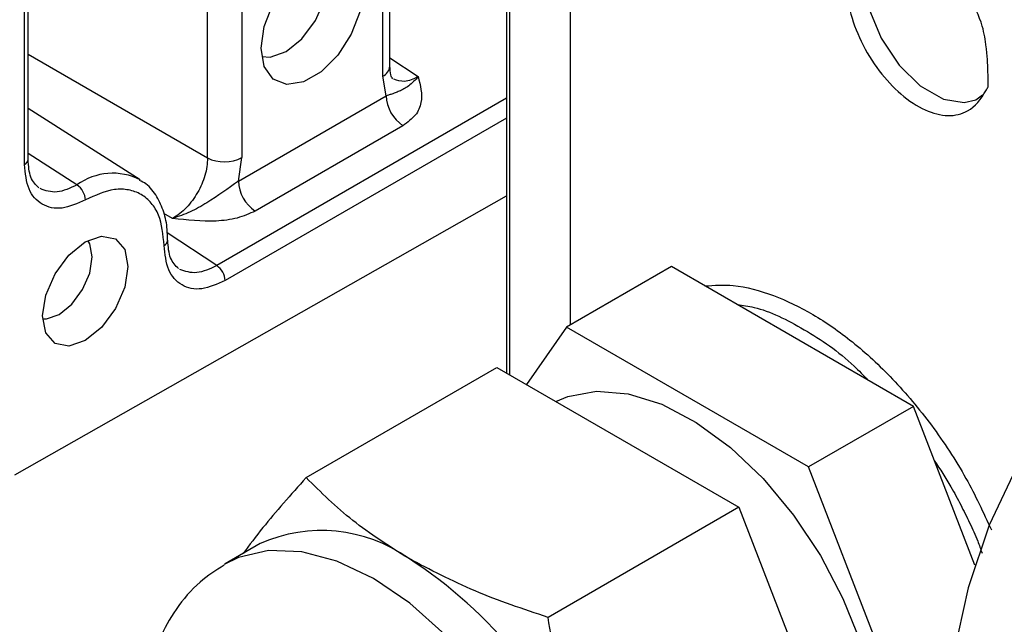
# Model space of a CAD drawing. Units: millimetres. Extents: x 5 to 415, y 0 to 297.
# Drawn here: x 270 to 271, y 91 to 92 of the extents above; entities that cross this region are included whole.
import ezdxf

# ---------------------------------------------------------------- set-up
doc = ezdxf.new("R2010")
doc.units = ezdxf.units.MM

msp = doc.modelspace()

# ---------------------------------------------------------------- linework, layer by layer
at = {"color": 0, "linetype": 'Continuous', "lineweight": 25}
for p, q in [((269.70848, 91.43321), (269.70848, 92.2166)), ((269.71141, 91.4373), (269.71141, 92.22068)), ((270.09885, 92.03727), (270.09885, 91.26454)), ((270.10172, 91.26288), (270.10172, 92.03322)), ((270.15084, 91.30351), (270.15084, 91.90808)), ((270.0045, 91.51288), (270.0045, 91.64186)), ((269.99864, 91.50472), (269.99864, 91.6337)), ((269.85675, 91.43857), (269.85675, 91.56754)), ((269.88453, 91.56782), (269.88453, 91.43885)), ((269.71141, 91.52247), (269.85675, 91.43857)), ((270.0045, 91.51957), (270.02739, 91.50444)), ((270.00141, 91.4889), (269.99864, 91.50472)), ((270.47899, 91.48559), (270.48442, 91.48979)), ((270.09885, 91.48684), (269.86426, 91.35141)), ((269.88176, 91.41983), (270.00141, 91.4889)), ((269.8023, 91.42085), (269.71141, 91.47864)), ((270.09885, 91.4708), (269.87109, 91.33931)), ((270.01506, 91.4647), (269.89541, 91.39563)), ((269.75105, 91.4167), (269.71141, 91.44224)), ((269.88176, 91.41983), (269.88453, 91.43885)), ((269.7008, 91.18218), (270.09885, 91.40796)), ((269.82848, 91.38961), (269.82151, 91.39363)), ((269.86426, 91.35141), (269.82415, 91.37786)), ((270.23251, 91.35066), (270.14766, 91.30167)), ((270.42847, 91.23753), (270.23251, 91.35066)), ((270.14766, 91.30167), (270.11501, 91.25521)), ((270.34362, 91.18855), (270.14766, 91.30167)), ((269.93667, 91.17987), (270.09109, 91.26902)), ((270.09109, 91.26902), (270.28705, 91.15589)), ((270.42847, 91.23753), (270.34362, 91.18855)), ((270.47833, 91.10903), (270.42847, 91.23753)), ((270.4416, 90.93602), (270.34362, 91.18855)), ((270.28705, 91.15589), (270.13263, 91.06675)), ((270.28705, 91.15589), (270.38503, 90.90336)), ((269.8995, 91.12644), (269.87109, 91.11004))]:
    msp.add_line(p, q, dxfattribs=at)
at = {"color": 0, "linetype": 'Continuous', "lineweight": 25, "flags": 128}
for points in [[(270.4123, 91.62507), (270.41105, 91.6251), (270.39788, 91.61731), (270.39022, 91.60292), (270.38822, 91.58241), (270.39244, 91.55945), (270.40236, 91.53545), (270.41695, 91.51371), (270.43409, 91.49686), (270.45281, 91.48615), (270.46965, 91.48343), (270.47907, 91.48568), (270.47907, 91.48568)], [(269.90028, 91.52735), (269.90277, 91.5451), (269.90994, 91.56359), (269.92093, 91.58058), (269.93441, 91.59403), (269.94876, 91.60231), (269.96224, 91.60443), (269.97323, 91.60013), (269.9804, 91.58992), (269.98289, 91.57504), (269.9804, 91.55729), (269.97323, 91.5388), (269.96224, 91.52181), (269.94876, 91.50836), (269.93441, 91.50008), (269.92093, 91.49796), (269.90994, 91.50227), (269.90277, 91.51247), (269.90028, 91.52735)], [(269.90072, 91.52064), (269.90752, 91.52019), (269.92037, 91.52466), (269.93323, 91.53503), (269.94412, 91.54973), (269.9514, 91.56651), (269.95396, 91.58283), (269.9514, 91.5962), (269.94761, 91.60187)], [(269.72315, 91.31079), (269.72578, 91.32759), (269.73328, 91.34488), (269.7445, 91.36002), (269.75774, 91.3707), (269.77097, 91.3753), (269.7822, 91.37312), (269.78969, 91.36449), (269.79233, 91.35072), (269.78969, 91.33392), (269.7822, 91.31663), (269.77097, 91.30149), (269.75774, 91.29081), (269.7445, 91.28621), (269.73328, 91.28839), (269.72578, 91.29702), (269.72315, 91.31079)], [(269.72321, 91.30836), (269.72624, 91.3084), (269.73652, 91.31197), (269.74681, 91.32027), (269.75552, 91.33203), (269.76135, 91.34546), (269.76339, 91.35851), (269.76135, 91.36921), (269.75986, 91.37185)], [(271.3574, 91.01661), (271.30767, 91.07298), (271.25599, 91.12521), (271.20278, 91.17289), (271.14846, 91.21563), (271.09349, 91.25308), (271.03828, 91.28494), (270.98331, 91.31097), (270.92899, 91.33094), (270.87578, 91.3447), (270.8241, 91.35214), (270.77437, 91.35319), (270.72698, 91.34785), (270.68232, 91.33617), (270.64076, 91.31822), (270.60261, 91.29417), (270.56819, 91.2642), (270.53778, 91.22856), (270.51162, 91.18753), (270.48993, 91.14144), (270.47287, 91.09066), (270.46059, 91.03561)], [(270.13888, 91.24143), (270.14865, 91.24558), (270.17192, 91.24988), (270.19757, 91.24774), (270.22476, 91.23921), (270.25262, 91.22457), (270.28026, 91.20429), (270.30678, 91.17903), (270.33134, 91.14959), (270.35314, 91.11692), (270.37149, 91.08208), (270.3858, 91.04617), (270.3956, 91.01036), (270.40058, 90.9758), (270.40058, 90.94359), (270.3956, 90.91478), (270.3858, 90.89029), (270.37149, 90.8709), (270.35563, 90.85861)], [(270.16079, 90.80422), (270.15821, 90.83974), (270.15055, 90.87715), (270.13805, 90.91533), (270.12108, 90.9531), (270.10017, 90.98934), (270.07593, 91.02292), (270.04912, 91.05283), (270.02055, 91.07817), (269.99108, 91.09816), (269.96161, 91.11219), (269.93304, 91.11985), (269.90623, 91.12089), (269.882, 91.11528), (269.87037, 91.10962)]]:
    msp.add_lwpolyline(points, dxfattribs=at)
at = {"color": 0, "linetype": 'Continuous', "lineweight": 25}
for centre, radius, start, end in [((269.99465, 91.51377), 0.00989, 293.80949, 354.87241), ((270.03227, 91.49035), 0.03089, 182.69642, 236.14934), ((269.70661, 91.43765), 0.00481, 292.84965, 355.82767), ((269.87036, 91.4663), 0.03089, 243.85208, 297.30299), ((269.78003, 91.37734), 0.04888, 62.89095, 126.3652), ((269.91261, 91.42128), 0.03089, 182.69642, 236.14934), ((269.74245, 91.4039), 0.01542, 2.59082, 56.12846), ((269.81975, 91.3722), 0.00481, 292.90415, 356.61325), ((269.85566, 91.33859), 0.01544, 2.69774, 56.15), ((269.94913, 91.01579), 0.12127, 54.53356, 114.15626), ((269.82083, 90.80438), 0.36835, 20.2271, 57.36184)]:
    msp.add_arc(centre, radius, start, end, dxfattribs=at)
for points, knots in [([(270.48758, 91.52831), (270.48676, 91.5339), (270.48474, 91.5478), (270.47384, 91.57007), (270.45881, 91.59249), (270.44042, 91.61052), (270.4206, 91.62173), (270.40203, 91.62456), (270.38685, 91.61895), (270.37645, 91.60456), (270.37251, 91.5836), (270.37604, 91.55822), (270.38541, 91.53251), (270.40013, 91.50862), (270.41842, 91.48902), (270.43802, 91.47617), (270.45704, 91.47151), (270.47496, 91.47576), (270.48401, 91.487), (270.48842, 91.49507), (270.48902, 91.49633), (270.48912, 91.49652), (270.48912, 91.49654)], [0, 0, 0, 0, 0.0395609, 0.0983622, 0.1503878, 0.2091623, 0.268133, 0.3246333, 0.383667, 0.4405289, 0.5045457, 0.5617209, 0.6192028, 0.6779425, 0.7345291, 0.7936295, 0.8502585, 0.9089379, 0.9864114, 0.99793, 0.9998401, 1, 1, 1, 1]), ([(270.48914, 91.49658), (270.48914, 91.4966), (270.48914, 91.49673), (270.48914, 91.49727), (270.48912, 91.49944), (270.48897, 91.50819), (270.4886, 91.51817), (270.48774, 91.52672), (270.48758, 91.52831)], [0, 0, 0, 0, 0.002206, 0.012198, 0.05226, 0.212467, 0.85363, 1, 1, 1, 1]), ([(270.00691, 91.50275), (270.00622, 91.50355), (270.00479, 91.5052), (270.0046, 91.51027), (270.0045, 91.51289)], [0, 0, 0, 0, 0.482035, 1, 1, 1, 1]), ([(270.02739, 91.50444), (270.02626, 91.50311), (270.02472, 91.50132), (270.02031, 91.49714), (270.01665, 91.49472), (270.01253, 91.49281), (270.00982, 91.49164), (270.00658, 91.49041), (270.00375, 91.48949), (270.00203, 91.48905), (270.00141, 91.4889)], [0, 0, 0, 0, 0.1258, 0.170512, 0.500283, 0.593684, 0.750477, 0.875261, 0.955179, 1, 1, 1, 1]), ([(270.02739, 91.50444), (270.0255, 91.50344), (270.02176, 91.50148), (270.01469, 91.49986), (270.01041, 91.50135), (270.0076, 91.50232)], [0, 0, 0, 0, 0.2609633, 0.5149418, 1, 1, 1, 1]), ([(270.02739, 91.50444), (270.02917, 91.49739), (270.03184, 91.4868), (270.02617, 91.47283), (270.01876, 91.46741), (270.01506, 91.4647)], [0, 0, 0, 0, 0.499698, 0.750156, 1, 1, 1, 1]), ([(270.48912, 91.49654), (270.48913, 91.49654), (270.48913, 91.49656), (270.48914, 91.49657), (270.48914, 91.49658)], [0, 0, 0, 0, 0.489797, 1, 1, 1, 1]), ([(269.72021, 91.41435), (269.7177, 91.41681), (269.71262, 91.42179), (269.71182, 91.43208), (269.71141, 91.4373)], [0, 0, 0, 0, 0.4931495, 1, 1, 1, 1]), ([(269.85675, 91.43857), (269.85667, 91.43626), (269.8565, 91.4317), (269.8543, 91.42216), (269.84921, 91.41028), (269.84146, 91.39993), (269.83431, 91.39325), (269.83044, 91.39083), (269.82848, 91.38961)], [0, 0, 0, 0, 0.1304817, 0.2574709, 0.5, 0.7425291, 0.8695183, 1, 1, 1, 1]), ([(269.75786, 91.40459), (269.75137, 91.40173), (269.73841, 91.39599), (269.72209, 91.3998), (269.7107, 91.41209), (269.70922, 91.42617), (269.70848, 91.43321)], [0, 0, 0, 0, 0.250577, 0.500454, 0.750271, 1, 1, 1, 1]), ([(269.82427, 91.37173), (269.82429, 91.37477), (269.82434, 91.38295), (269.82167, 91.39508), (269.81601, 91.40756), (269.80923, 91.41658), (269.80348, 91.41954), (269.80172, 91.42044)], [0, 0, 0, 0, 0.141496, 0.381153, 0.628046, 0.886635, 1, 1, 1, 1]), ([(269.88176, 91.41983), (269.87345, 91.41383), (269.86095, 91.40481), (269.84269, 91.39441), (269.83322, 91.39121), (269.82848, 91.38961)], [0, 0, 0, 0, 0.4981387, 0.7487201, 1, 1, 1, 1]), ([(269.75105, 91.4167), (269.74546, 91.41414), (269.73431, 91.40903), (269.72556, 91.41217), (269.7212, 91.41373)], [0, 0, 0, 0, 0.501461, 1, 1, 1, 1]), ([(269.82162, 91.36777), (269.82076, 91.37653), (269.81943, 91.39), (269.81147, 91.40253), (269.80324, 91.40957), (269.79304, 91.41318), (269.7782, 91.41381), (269.76587, 91.40822), (269.75786, 91.40459)], [0, 0, 0, 0, 0.239513, 0.368396, 0.500005, 0.631607, 0.760493, 1, 1, 1, 1]), ([(269.89541, 91.39563), (269.89075, 91.39351), (269.88142, 91.38927), (269.85785, 91.38636), (269.84022, 91.38831), (269.82848, 91.38961)], [0, 0, 0, 0, 0.249843, 0.500315, 1, 1, 1, 1]), ([(269.83335, 91.34901), (269.83085, 91.35146), (269.82577, 91.35643), (269.82496, 91.36668), (269.82455, 91.37187)], [0, 0, 0, 0, 0.493169, 1, 1, 1, 1]), ([(269.87109, 91.33931), (269.8646, 91.33643), (269.85164, 91.33067), (269.8353, 91.33443), (269.82387, 91.34667), (269.82237, 91.36074), (269.82162, 91.36777)], [0, 0, 0, 0, 0.250576, 0.500451, 0.750277, 1, 1, 1, 1]), ([(269.86426, 91.35141), (269.85867, 91.34884), (269.84752, 91.34371), (269.83876, 91.34682), (269.83439, 91.34837)], [0, 0, 0, 0, 0.501434, 1, 1, 1, 1]), ([(270.25963, 91.335), (270.26718, 91.33554), (270.2846, 91.33679), (270.31453, 91.3285), (270.34715, 91.313), (270.37987, 91.29023), (270.41255, 91.26013), (270.44384, 91.2227), (270.47138, 91.1812), (270.48513, 91.15166), (270.49165, 91.13763)], [0, 0, 0, 0, 0.099026, 0.228587, 0.350828, 0.473069, 0.60263, 0.737579, 0.87539, 1, 1, 1, 1]), ([(270.28583, 91.31988), (270.29035, 91.3193), (270.30757, 91.3171), (270.34002, 91.30072), (270.37159, 91.2797), (270.38796, 91.26263), (270.39162, 91.2588)], [0, 0, 0, 0, 0.134809, 0.51288, 0.890954, 1, 1, 1, 1]), ([(270.44546, 91.19376), (270.45007, 91.18669), (270.45768, 91.17502), (270.46691, 91.15789), (270.47407, 91.14328), (270.4802, 91.13025), (270.48298, 91.12203), (270.48408, 91.11876)], [0, 0, 0, 0, 0.298264, 0.491942, 0.683947, 0.874265, 1, 1, 1, 1]), ([(269.93667, 91.17987), (269.92433, 91.16603), (269.90503, 91.14439), (269.89072, 91.12528), (269.88556, 91.11839)], [0, 0, 0, 0, 0.639818, 1, 1, 1, 1]), ([(270.01949, 91.11456), (270.00384, 91.12448), (269.97219, 91.14454), (269.9486, 91.16801), (269.93667, 91.17987)], [0, 0, 0, 0, 0.494511, 1, 1, 1, 1]), ([(269.8702, 91.1091), (269.86352, 91.10478), (269.84856, 91.09512), (269.83096, 91.07428), (269.81702, 91.04923), (269.80808, 91.02174), (269.80368, 90.99216), (269.80359, 90.96175), (269.80732, 90.93076), (269.81394, 90.90224), (269.82225, 90.87704), (269.83293, 90.85029), (269.84279, 90.83197), (269.84911, 90.82023)], [0, 0, 0, 0, 0.081376, 0.182205, 0.276056, 0.373124, 0.471564, 0.568327, 0.660209, 0.755886, 0.825948, 0.888473, 1, 1, 1, 1]), ([(270.13263, 91.06675), (270.11248, 91.07349), (270.07182, 91.08709), (270.03704, 91.10535), (270.01949, 91.11456)], [0, 0, 0, 0, 0.495459, 1, 1, 1, 1]), ([(270.16646, 90.93173), (270.15902, 90.95333), (270.14396, 90.997), (270.13644, 91.04333), (270.13263, 91.06675)], [0, 0, 0, 0, 0.494512, 1, 1, 1, 1])]:
    msp.add_open_spline(points, degree=3, knots=knots, dxfattribs=at)

doc.saveas('drawing.dxf')
